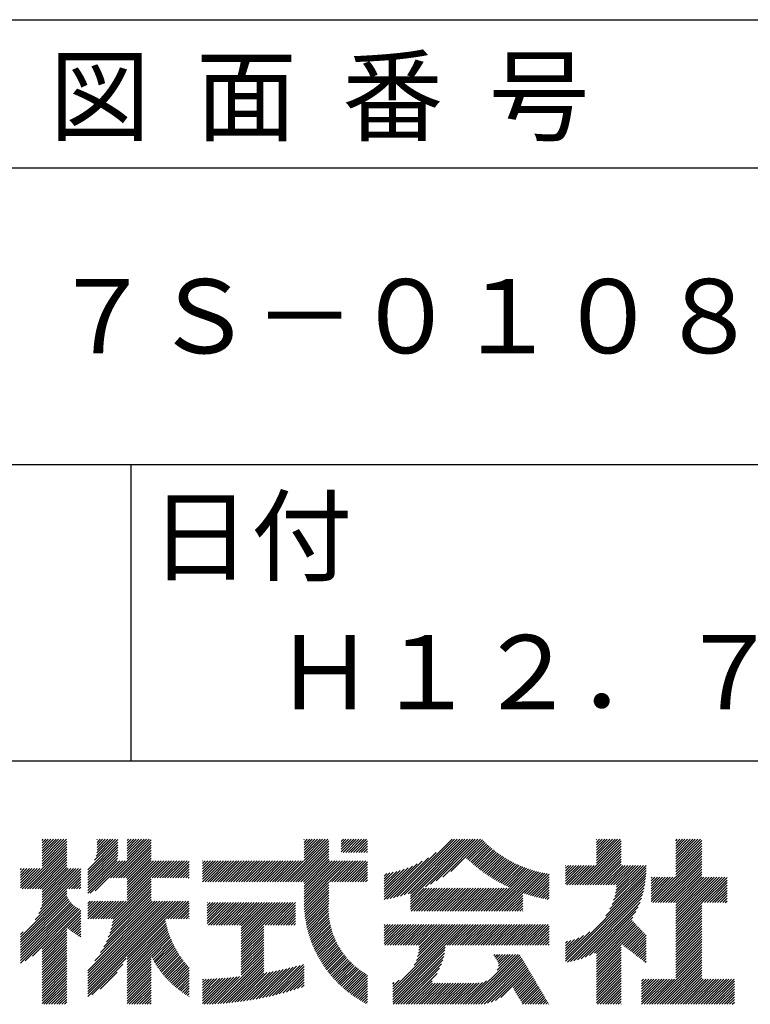
# Model space of a CAD drawing. Extents: x 0 to 210, y 0 to 297.
# Drawn here: x 166 to 191, y 34 to 68 of the extents above; entities that cross this region are included whole.
import ezdxf

# ---------------------------------------------------------------- set-up
doc = ezdxf.new("R2010")
doc.units = 0
doc.header["$LTSCALE"] = 0.4
doc.layers.add('TITLE', color=7, linetype='CONTINUOUS')
doc.styles.get("Standard").update_dxf_attribs({"font": 'romans.shx', "bigfont": 'bigfont.shx'})

msp = doc.modelspace()

# ---------------------------------------------------------------- linework, layer by layer
at = {"layer": 'TITLE'}
for p, q in [((20, 67.5), (199.75, 67.5)), ((20, 62.5), (199.75, 62.5)), ((20, 52.5), (199.75, 52.5)), ((169.875, 52.5), (169.875, 42.5)), ((109.875, 42.5), (199.75, 42.5)), ((166.88, 39.121), (167.615, 39.855)), ((166.88, 39.033), (167.702, 39.855)), ((166.88, 39.557), (167.178, 39.855)), ((166.88, 39.47), (167.266, 39.855)), ((166.88, 39.383), (167.353, 39.855)), ((166.88, 39.295), (167.44, 39.855)), ((166.88, 39.208), (167.528, 39.855)), ((166.88, 39.644), (167.091, 39.855)), ((166.88, 39.819), (166.917, 39.855)), ((166.88, 39.732), (167.004, 39.855)), ((168.654, 39.149), (169.361, 39.855)), ((168.708, 39.29), (169.273, 39.855)), ((168.73, 39.4), (169.186, 39.855)), ((168.735, 39.579), (169.011, 39.855)), ((168.735, 39.491), (169.099, 39.855)), ((168.735, 39.666), (168.924, 39.855)), ((168.735, 39.84), (168.75, 39.855)), ((168.735, 39.753), (168.837, 39.855)), ((169.194, 38.554), (170.495, 39.855)), ((169.753, 39.463), (170.146, 39.855)), ((169.753, 39.375), (170.233, 39.855)), ((169.753, 39.288), (170.321, 39.855)), ((169.753, 39.201), (170.408, 39.855)), ((169.753, 39.637), (169.972, 39.855)), ((169.753, 39.55), (170.059, 39.855)), ((169.753, 39.812), (169.797, 39.855)), ((169.753, 39.724), (169.884, 39.855)), ((175.086, 38.423), (176.518, 39.855)), ((175.716, 39.316), (176.256, 39.855)), ((175.716, 39.141), (176.431, 39.855)), ((175.716, 39.228), (176.343, 39.855)), ((175.716, 39.403), (176.169, 39.855)), ((175.716, 39.665), (175.907, 39.855)), ((175.716, 39.577), (175.994, 39.855)), ((175.716, 39.49), (176.082, 39.855)), ((175.716, 39.839), (175.732, 39.855)), ((175.716, 39.752), (175.82, 39.855)), ((176.97, 39.609), (177.216, 39.855)), ((176.97, 39.522), (177.303, 39.855)), ((176.97, 39.435), (177.391, 39.855)), ((176.97, 39.784), (177.042, 39.855)), ((176.97, 39.696), (177.129, 39.855)), ((177.037, 39.415), (177.478, 39.855)), ((177.125, 39.415), (177.565, 39.855)), ((177.212, 39.415), (177.653, 39.855)), ((177.299, 39.415), (177.74, 39.855)), ((177.387, 39.415), (177.827, 39.855)), ((178.734, 37.882), (180.708, 39.855)), ((178.85, 37.911), (180.795, 39.855)), ((178.97, 37.943), (180.882, 39.855)), ((179.094, 37.98), (180.969, 39.855)), ((179.223, 38.021), (181.057, 39.855)), ((179.308, 37.844), (181.319, 39.855)), ((179.308, 38.019), (181.144, 39.855)), ((179.308, 37.932), (181.231, 39.855)), ((179.809, 38.258), (181.406, 39.855)), ((179.983, 38.345), (181.493, 39.855)), ((180.175, 38.45), (181.58, 39.855)), ((180.396, 38.584), (181.668, 39.855)), ((185.58, 39.054), (186.381, 39.855)), ((185.58, 39.141), (186.294, 39.855)), ((185.58, 39.665), (185.77, 39.855)), ((185.58, 39.578), (185.857, 39.855)), ((185.58, 39.491), (185.945, 39.855)), ((185.58, 39.403), (186.032, 39.855)), ((185.58, 39.316), (186.119, 39.855)), ((185.58, 39.229), (186.207, 39.855)), ((185.58, 39.84), (185.596, 39.855)), ((185.58, 39.752), (185.683, 39.855)), ((188.251, 39.543), (188.563, 39.855)), ((188.251, 39.019), (189.087, 39.855)), ((188.251, 39.106), (189, 39.855)), ((188.251, 39.456), (188.651, 39.855)), ((188.251, 39.368), (188.738, 39.855)), ((188.251, 39.281), (188.825, 39.855)), ((188.251, 39.194), (188.912, 39.855)), ((188.251, 39.63), (188.476, 39.855)), ((188.251, 39.805), (188.301, 39.855)), ((188.251, 39.717), (188.389, 39.855)), ((166.21, 38.189), (167.716, 39.695)), ((166.297, 38.189), (167.716, 39.607)), ((166.385, 38.189), (167.716, 39.52)), ((166.88, 38.946), (167.716, 39.782)), ((168.421, 38.829), (169.44, 39.847)), ((168.421, 38.741), (169.44, 39.76)), ((168.421, 38.654), (169.44, 39.673)), ((168.421, 38.567), (169.44, 39.586)), ((169.281, 38.554), (170.563, 39.836)), ((169.368, 38.554), (170.563, 39.749)), ((169.456, 38.554), (170.563, 39.661)), ((169.543, 38.554), (170.563, 39.574)), ((175.173, 38.423), (176.552, 39.802)), ((175.261, 38.423), (176.552, 39.715)), ((175.348, 38.423), (176.552, 39.628)), ((175.435, 38.423), (176.552, 39.54)), ((177.474, 39.415), (177.858, 39.799)), ((177.561, 39.415), (177.858, 39.712)), ((177.648, 39.415), (177.858, 39.624)), ((177.736, 39.415), (177.858, 39.537)), ((180.673, 38.773), (181.732, 39.833)), ((181.2, 39.213), (181.776, 39.789)), ((181.245, 39.171), (181.821, 39.746)), ((181.291, 39.129), (181.866, 39.704)), ((181.337, 39.088), (181.911, 39.662)), ((181.383, 39.047), (181.958, 39.622)), ((181.43, 39.007), (182.005, 39.581)), ((181.478, 38.967), (182.053, 39.542)), ((184.931, 38.318), (186.415, 39.802)), ((185.018, 38.318), (186.415, 39.715)), ((185.105, 38.318), (186.415, 39.627)), ((185.193, 38.318), (186.415, 39.54)), ((188.251, 38.932), (189.129, 39.81)), ((188.251, 38.845), (189.129, 39.723)), ((188.251, 38.757), (189.129, 39.636)), ((188.251, 38.67), (189.129, 39.548)), ((166.472, 38.189), (167.716, 39.433)), ((166.559, 38.189), (167.716, 39.345)), ((166.647, 38.189), (167.716, 39.258)), ((168.421, 38.48), (169.44, 39.498)), ((168.421, 38.392), (169.44, 39.411)), ((168.421, 38.305), (169.436, 39.32)), ((168.421, 38.218), (169.426, 39.222)), ((169.63, 38.554), (170.563, 39.487)), ((169.718, 38.554), (170.563, 39.399)), ((169.753, 38.502), (170.563, 39.312)), ((169.753, 38.415), (170.563, 39.225)), ((175.523, 38.423), (176.552, 39.453)), ((175.61, 38.423), (176.552, 39.366)), ((175.697, 38.423), (176.552, 39.279)), ((175.716, 38.355), (176.552, 39.191)), ((177.823, 39.415), (177.858, 39.45)), ((178.513, 37.835), (179.909, 39.231)), ((178.622, 37.857), (180.171, 39.406)), ((181.526, 38.928), (182.101, 39.503)), ((181.574, 38.889), (182.15, 39.465)), ((181.624, 38.851), (182.2, 39.427)), ((181.673, 38.813), (182.25, 39.391)), ((181.723, 38.776), (182.302, 39.355)), ((181.774, 38.739), (182.354, 39.319)), ((181.825, 38.703), (182.406, 39.285)), ((181.877, 38.668), (182.46, 39.251)), ((181.929, 38.633), (182.514, 39.217)), ((185.28, 38.318), (186.415, 39.453)), ((185.367, 38.318), (186.415, 39.366)), ((185.455, 38.318), (186.415, 39.278)), ((185.542, 38.318), (186.415, 39.191)), ((187.48, 37.725), (189.129, 39.374)), ((187.567, 37.725), (189.129, 39.287)), ((187.655, 37.725), (189.129, 39.199)), ((188.251, 38.583), (189.129, 39.461)), ((166.149, 38.826), (166.19, 38.867)), ((166.149, 38.738), (166.277, 38.867)), ((166.149, 38.477), (166.539, 38.867)), ((166.149, 38.564), (166.452, 38.867)), ((166.149, 38.651), (166.365, 38.867)), ((166.149, 38.389), (166.627, 38.867)), ((166.149, 38.302), (166.714, 38.867)), ((166.149, 38.215), (166.801, 38.867)), ((166.734, 38.189), (167.716, 39.171)), ((166.821, 38.189), (167.716, 39.084)), ((166.832, 37.501), (168.186, 38.855)), ((166.871, 37.628), (168.11, 38.867)), ((166.88, 38.161), (167.716, 38.996)), ((166.88, 38.073), (167.716, 38.909)), ((166.88, 37.811), (167.936, 38.867)), ((166.88, 37.724), (168.023, 38.867)), ((166.88, 37.986), (167.761, 38.867)), ((166.88, 37.899), (167.848, 38.867)), ((168.421, 38.043), (169.506, 39.128)), ((168.421, 38.13), (169.419, 39.128)), ((168.501, 38.036), (169.593, 39.128)), ((168.668, 38.116), (169.68, 39.128)), ((169.753, 38.328), (170.563, 39.138)), ((169.753, 37.979), (170.902, 39.128)), ((169.753, 37.891), (170.99, 39.128)), ((169.753, 37.804), (171.077, 39.128)), ((169.753, 38.066), (170.815, 39.128)), ((169.753, 38.241), (170.641, 39.128)), ((169.753, 38.153), (170.728, 39.128)), ((170.59, 38.554), (171.164, 39.128)), ((170.678, 38.554), (171.252, 39.128)), ((170.765, 38.554), (171.339, 39.128)), ((170.852, 38.554), (171.426, 39.128)), ((170.94, 38.554), (171.513, 39.128)), ((171.027, 38.554), (171.601, 39.128)), ((171.114, 38.554), (171.688, 39.128)), ((171.201, 38.554), (171.775, 39.128)), ((171.289, 38.554), (171.843, 39.108)), ((171.376, 38.554), (171.843, 39.021)), ((171.463, 38.554), (171.843, 38.934)), ((172.295, 38.949), (172.474, 39.128)), ((172.295, 38.862), (172.561, 39.128)), ((172.295, 38.774), (172.648, 39.128)), ((172.295, 38.6), (172.823, 39.128)), ((172.295, 38.513), (172.91, 39.128)), ((172.295, 38.687), (172.735, 39.128)), ((172.295, 39.124), (172.299, 39.128)), ((172.295, 39.036), (172.386, 39.128)), ((172.295, 38.425), (172.997, 39.128)), ((172.38, 38.423), (173.085, 39.128)), ((172.468, 38.423), (173.172, 39.128)), ((172.555, 38.423), (173.259, 39.128)), ((172.642, 38.423), (173.346, 39.128)), ((172.729, 38.423), (173.434, 39.128)), ((172.817, 38.423), (173.521, 39.128)), ((172.904, 38.423), (173.608, 39.128)), ((172.991, 38.423), (173.696, 39.128)), ((173.079, 38.423), (173.783, 39.128)), ((173.166, 38.423), (173.87, 39.128)), ((173.253, 38.423), (173.957, 39.128)), ((173.34, 38.423), (174.045, 39.128)), ((173.428, 38.423), (174.132, 39.128)), ((173.515, 38.423), (174.219, 39.128)), ((173.602, 38.423), (174.307, 39.128)), ((173.69, 38.423), (174.394, 39.128)), ((173.777, 38.423), (174.481, 39.128)), ((173.864, 38.423), (174.568, 39.128)), ((173.951, 38.423), (174.656, 39.128)), ((174.039, 38.423), (174.743, 39.128)), ((174.126, 38.423), (174.83, 39.128)), ((174.213, 38.423), (174.918, 39.128)), ((174.301, 38.423), (175.005, 39.128)), ((174.388, 38.423), (175.092, 39.128)), ((174.475, 38.423), (175.179, 39.128)), ((174.562, 38.423), (175.267, 39.128)), ((174.65, 38.423), (175.354, 39.128)), ((174.737, 38.423), (175.441, 39.128)), ((174.824, 38.423), (175.529, 39.128)), ((174.912, 38.423), (175.616, 39.128)), ((174.999, 38.423), (175.703, 39.128)), ((175.716, 37.832), (177.012, 39.128)), ((175.716, 37.744), (177.1, 39.128)), ((175.716, 38.006), (176.838, 39.128)), ((175.716, 37.919), (176.925, 39.128)), ((175.716, 38.094), (176.751, 39.128)), ((175.716, 38.268), (176.576, 39.128)), ((175.716, 38.181), (176.663, 39.128)), ((175.717, 37.658), (177.187, 39.128)), ((176.57, 38.423), (177.274, 39.128)), ((176.657, 38.423), (177.362, 39.128)), ((176.745, 38.423), (177.449, 39.128)), ((176.832, 38.423), (177.536, 39.128)), ((176.919, 38.423), (177.623, 39.128)), ((177.006, 38.423), (177.711, 39.128)), ((177.094, 38.423), (177.798, 39.128)), ((177.181, 38.423), (177.858, 39.101)), ((177.268, 38.423), (177.858, 39.013)), ((177.356, 38.423), (177.858, 38.926)), ((178.42, 37.83), (179.704, 39.114)), ((178.42, 37.917), (179.529, 39.026)), ((178.42, 38.004), (179.371, 38.955)), ((178.42, 38.092), (179.226, 38.897)), ((181.982, 38.598), (182.568, 39.185)), ((182.035, 38.564), (182.624, 39.153)), ((182.089, 38.531), (182.68, 39.122)), ((182.143, 38.498), (182.737, 39.092)), ((182.198, 38.465), (182.795, 39.063)), ((182.254, 38.434), (182.854, 39.034)), ((182.31, 38.402), (182.913, 39.006)), ((182.366, 38.372), (182.974, 38.979)), ((182.423, 38.342), (183.035, 38.953)), ((182.481, 38.312), (183.097, 38.927)), ((182.54, 38.283), (183.159, 38.903)), ((182.599, 38.255), (183.223, 38.879)), ((182.658, 38.227), (183.288, 38.857)), ((184.536, 38.97), (184.544, 38.978)), ((184.536, 38.883), (184.631, 38.978)), ((184.536, 38.796), (184.718, 38.978)), ((184.536, 38.708), (184.806, 38.978)), ((184.536, 38.621), (184.893, 38.978)), ((184.536, 38.534), (184.98, 38.978)), ((184.536, 38.446), (185.067, 38.978)), ((184.536, 38.359), (185.155, 38.978)), ((184.582, 38.318), (185.242, 38.978)), ((184.669, 38.318), (185.329, 38.978)), ((184.756, 38.318), (185.417, 38.978)), ((184.844, 38.318), (185.504, 38.978)), ((185.629, 38.318), (186.415, 39.104)), ((185.716, 38.318), (186.415, 39.016)), ((185.804, 38.318), (186.464, 38.978)), ((185.891, 38.318), (186.551, 38.978)), ((185.978, 38.318), (186.639, 38.978)), ((186.066, 38.318), (186.726, 38.978)), ((186.153, 38.318), (186.813, 38.978)), ((186.157, 37.798), (187.253, 38.894)), ((186.194, 37.922), (187.25, 38.978)), ((186.221, 38.036), (187.162, 38.978)), ((186.24, 38.318), (186.9, 38.978)), ((186.24, 38.143), (187.075, 38.978)), ((186.252, 38.243), (186.988, 38.978)), ((187.742, 37.725), (189.129, 39.112)), ((187.829, 37.725), (189.129, 39.025)), ((187.916, 37.725), (189.129, 38.937)), ((166.648, 37.143), (168.186, 38.681)), ((166.769, 37.351), (168.186, 38.768)), ((167.781, 38.189), (168.186, 38.594)), ((169.208, 37.171), (170.563, 38.527)), ((171.551, 38.554), (171.843, 38.846)), ((171.638, 38.554), (171.843, 38.759)), ((171.725, 38.554), (171.843, 38.672)), ((171.812, 38.554), (171.843, 38.584)), ((177.443, 38.423), (177.858, 38.839)), ((177.53, 38.423), (177.858, 38.752)), ((177.617, 38.423), (177.858, 38.664)), ((177.705, 38.423), (177.858, 38.577)), ((178.42, 38.179), (179.091, 38.849)), ((178.42, 38.266), (178.963, 38.809)), ((178.42, 38.353), (178.841, 38.774)), ((178.42, 38.441), (178.725, 38.746)), ((178.42, 38.528), (178.613, 38.721)), ((178.42, 38.615), (178.506, 38.701)), ((181.95, 37.431), (183.353, 38.835)), ((182.037, 37.431), (183.42, 38.814)), ((182.124, 37.431), (183.487, 38.794)), ((182.212, 37.431), (183.555, 38.775)), ((182.299, 37.431), (183.625, 38.758)), ((182.386, 37.431), (183.696, 38.741)), ((183.093, 38.051), (183.767, 38.725)), ((183.157, 38.028), (183.84, 38.711)), ((183.223, 38.006), (183.914, 38.698)), ((183.289, 37.985), (183.98, 38.676)), ((183.356, 37.965), (183.98, 38.589)), ((184.536, 35.828), (187.237, 38.529)), ((185.898, 37.278), (187.245, 38.624)), ((186.029, 37.496), (187.25, 38.717)), ((186.105, 37.659), (187.253, 38.807)), ((187.423, 38.54), (187.459, 38.577)), ((187.423, 37.929), (188.07, 38.577)), ((187.423, 37.842), (188.158, 38.577)), ((187.423, 37.755), (188.245, 38.577)), ((187.423, 38.016), (187.983, 38.577)), ((187.423, 38.278), (187.721, 38.577)), ((187.423, 38.191), (187.809, 38.577)), ((187.423, 38.104), (187.896, 38.577)), ((187.423, 38.453), (187.547, 38.577)), ((187.423, 38.366), (187.634, 38.577)), ((188.004, 37.725), (189.129, 38.85)), ((188.091, 37.725), (189.129, 38.763)), ((188.178, 37.725), (189.129, 38.676)), ((188.251, 37.71), (189.129, 38.588)), ((188.251, 36.924), (189.903, 38.577)), ((188.251, 37.012), (189.816, 38.577)), ((188.251, 37.273), (189.554, 38.577)), ((188.251, 37.186), (189.642, 38.577)), ((188.251, 37.099), (189.729, 38.577)), ((188.251, 37.623), (189.205, 38.577)), ((188.251, 37.535), (189.292, 38.577)), ((188.251, 37.448), (189.38, 38.577)), ((188.251, 37.361), (189.467, 38.577)), ((189.138, 37.725), (189.983, 38.569)), ((167.869, 38.189), (168.186, 38.506)), ((167.956, 38.189), (168.186, 38.419)), ((168.043, 38.189), (168.186, 38.332)), ((168.13, 38.189), (168.186, 38.244)), ((169.234, 36.935), (170.563, 38.265)), ((169.26, 37.049), (170.563, 38.352)), ((169.281, 37.157), (170.563, 38.439)), ((175.721, 37.574), (176.552, 38.406)), ((175.725, 37.492), (176.552, 38.318)), ((175.732, 37.411), (176.552, 38.231)), ((177.792, 38.423), (177.858, 38.49)), ((179.308, 37.757), (179.764, 38.213)), ((179.308, 37.67), (179.851, 38.213)), ((179.308, 37.582), (179.939, 38.213)), ((179.308, 37.495), (180.026, 38.213)), ((179.331, 37.431), (180.113, 38.213)), ((179.418, 37.431), (180.2, 38.213)), ((179.506, 37.431), (180.288, 38.213)), ((179.593, 37.431), (180.375, 38.213)), ((179.68, 37.431), (180.462, 38.213)), ((179.768, 37.431), (180.55, 38.213)), ((179.855, 37.431), (180.637, 38.213)), ((179.942, 37.431), (180.724, 38.213)), ((180.029, 37.431), (180.811, 38.213)), ((180.117, 37.431), (180.899, 38.213)), ((180.204, 37.431), (180.986, 38.213)), ((180.291, 37.431), (181.073, 38.213)), ((180.379, 37.431), (181.161, 38.213)), ((180.466, 37.431), (181.248, 38.213)), ((180.553, 37.431), (181.335, 38.213)), ((180.64, 37.431), (181.422, 38.213)), ((180.728, 37.431), (181.51, 38.213)), ((180.815, 37.431), (181.597, 38.213)), ((180.902, 37.431), (181.684, 38.213)), ((180.99, 37.431), (181.772, 38.213)), ((181.077, 37.431), (181.859, 38.213)), ((181.164, 37.431), (181.946, 38.213)), ((181.251, 37.431), (182.033, 38.213)), ((181.339, 37.431), (182.121, 38.213)), ((181.426, 37.431), (182.208, 38.213)), ((181.513, 37.431), (182.295, 38.213)), ((181.601, 37.431), (182.383, 38.213)), ((181.688, 37.431), (182.47, 38.213)), ((181.775, 37.431), (182.557, 38.213)), ((181.862, 37.431), (182.644, 38.213)), ((183.423, 37.945), (183.98, 38.501)), ((183.492, 37.926), (183.98, 38.414)), ((183.561, 37.908), (183.98, 38.327)), ((183.631, 37.89), (183.98, 38.24)), ((184.536, 35.741), (187.225, 38.43)), ((184.599, 35.717), (187.21, 38.327)), ((184.707, 35.737), (187.19, 38.22)), ((189.226, 37.725), (189.983, 38.482)), ((189.313, 37.725), (189.983, 38.394)), ((189.4, 37.725), (189.983, 38.307)), ((189.488, 37.725), (189.983, 38.22)), ((166.149, 36.556), (167.716, 38.123)), ((166.149, 36.469), (167.716, 38.036)), ((166.149, 36.382), (167.717, 37.95)), ((166.149, 36.294), (167.744, 37.889)), ((169.05, 36.403), (170.563, 37.916)), ((169.112, 36.552), (170.563, 38.003)), ((169.162, 36.689), (170.563, 38.09)), ((169.201, 36.816), (170.563, 38.177)), ((175.74, 37.332), (176.552, 38.144)), ((175.749, 37.254), (176.552, 38.057)), ((175.76, 37.177), (176.552, 37.969)), ((175.772, 37.102), (176.552, 37.882)), ((182.473, 37.431), (183.092, 38.05)), ((182.561, 37.431), (183.092, 37.963)), ((182.648, 37.431), (183.092, 37.876)), ((183.701, 37.874), (183.98, 38.152)), ((183.773, 37.858), (183.98, 38.065)), ((183.845, 37.843), (183.98, 37.978)), ((183.919, 37.829), (183.98, 37.89)), ((184.819, 35.761), (187.165, 38.108)), ((184.937, 35.792), (187.134, 37.99)), ((185.062, 35.83), (187.096, 37.865)), ((189.575, 37.725), (189.983, 38.132)), ((189.662, 37.725), (189.983, 38.045)), ((189.749, 37.725), (189.983, 37.958)), ((189.837, 37.725), (189.983, 37.871)), ((166.149, 36.207), (167.774, 37.832)), ((166.149, 36.12), (167.808, 37.779)), ((166.149, 36.033), (167.846, 37.73)), ((166.149, 35.945), (167.887, 37.684)), ((166.149, 35.858), (167.932, 37.641)), ((166.149, 35.771), (167.98, 37.602)), ((166.149, 35.683), (168.032, 37.567)), ((166.311, 35.758), (168.088, 37.535)), ((168.421, 35.425), (170.768, 37.771)), ((168.421, 34.988), (171.204, 37.771)), ((168.421, 34.814), (171.379, 37.771)), ((168.421, 34.726), (171.466, 37.771)), ((168.421, 34.639), (171.554, 37.771)), ((168.421, 34.901), (171.292, 37.771)), ((168.421, 35.163), (171.03, 37.771)), ((168.421, 35.075), (171.117, 37.771)), ((168.421, 35.337), (170.855, 37.771)), ((168.421, 35.25), (170.943, 37.771)), ((168.421, 37.432), (168.76, 37.771)), ((168.421, 37.345), (168.848, 37.771)), ((168.421, 37.258), (168.935, 37.771)), ((168.421, 37.519), (168.673, 37.771)), ((168.421, 37.694), (168.499, 37.771)), ((168.421, 37.607), (168.586, 37.771)), ((168.422, 37.171), (169.022, 37.771)), ((168.51, 37.171), (169.11, 37.771)), ((168.597, 37.171), (169.197, 37.771)), ((168.666, 35.757), (170.681, 37.771)), ((168.684, 37.171), (169.284, 37.771)), ((168.771, 37.171), (169.371, 37.771)), ((168.857, 36.034), (170.593, 37.771)), ((168.859, 37.171), (169.459, 37.771)), ((168.946, 37.171), (169.546, 37.771)), ((168.969, 36.234), (170.563, 37.828)), ((169.033, 37.171), (169.633, 37.771)), ((169.121, 37.171), (169.721, 37.771)), ((171.041, 37.171), (171.641, 37.771)), ((171.128, 37.171), (171.728, 37.771)), ((171.215, 37.171), (171.815, 37.771)), ((171.303, 37.171), (171.843, 37.712)), ((171.39, 37.171), (171.843, 37.624)), ((171.477, 37.171), (171.843, 37.537)), ((172.451, 37.011), (173.16, 37.719)), ((172.451, 37.535), (172.636, 37.719)), ((172.451, 37.447), (172.723, 37.719)), ((172.451, 37.36), (172.811, 37.719)), ((172.451, 37.273), (172.898, 37.719)), ((172.451, 37.185), (172.985, 37.719)), ((172.451, 37.098), (173.073, 37.719)), ((172.451, 37.709), (172.462, 37.719)), ((172.451, 37.622), (172.549, 37.719)), ((172.491, 36.963), (173.247, 37.719)), ((172.578, 36.963), (173.334, 37.719)), ((172.665, 36.963), (173.422, 37.719)), ((172.752, 36.963), (173.509, 37.719)), ((172.84, 36.963), (173.596, 37.719)), ((172.927, 36.963), (173.684, 37.719)), ((173.014, 36.963), (173.771, 37.719)), ((173.102, 36.963), (173.858, 37.719)), ((173.189, 36.963), (173.945, 37.719)), ((173.276, 36.963), (174.033, 37.719)), ((173.363, 36.963), (174.12, 37.719)), ((173.451, 36.963), (174.207, 37.719)), ((173.538, 36.963), (174.294, 37.719)), ((173.601, 36.938), (174.382, 37.719)), ((173.601, 36.851), (174.469, 37.719)), ((173.601, 36.764), (174.556, 37.719)), ((173.601, 36.676), (174.644, 37.719)), ((173.601, 36.589), (174.731, 37.719)), ((173.601, 36.502), (174.818, 37.719)), ((173.601, 36.414), (174.905, 37.719)), ((173.601, 36.24), (175.08, 37.719)), ((173.601, 36.327), (174.993, 37.719)), ((174.411, 36.963), (175.167, 37.719)), ((174.498, 36.963), (175.255, 37.719)), ((174.585, 36.963), (175.342, 37.719)), ((174.673, 36.963), (175.429, 37.719)), ((174.76, 36.963), (175.429, 37.632)), ((174.847, 36.963), (175.429, 37.544)), ((175.786, 37.028), (176.552, 37.795)), ((175.8, 36.956), (176.551, 37.707)), ((175.816, 36.884), (176.546, 37.614)), ((182.735, 37.431), (183.092, 37.789)), ((182.823, 37.431), (183.092, 37.701)), ((182.91, 37.431), (183.092, 37.614)), ((182.997, 37.431), (183.092, 37.527)), ((185.197, 35.878), (187.049, 37.73)), ((185.343, 35.937), (186.989, 37.583)), ((188.251, 36.837), (189.129, 37.715)), ((188.251, 36.75), (189.129, 37.628)), ((188.251, 36.662), (189.129, 37.541)), ((189.924, 37.725), (189.983, 37.783)), ((166.554, 35.914), (168.148, 37.508)), ((166.88, 36.153), (168.186, 37.459)), ((166.88, 36.066), (168.186, 37.372)), ((167.752, 36.85), (168.186, 37.284)), ((167.801, 36.812), (168.186, 37.197)), ((171.565, 37.171), (171.843, 37.45)), ((171.652, 37.171), (171.843, 37.362)), ((171.739, 37.171), (171.843, 37.275)), ((174.935, 36.963), (175.429, 37.457)), ((175.022, 36.963), (175.429, 37.37)), ((175.109, 36.963), (175.429, 37.283)), ((175.196, 36.963), (175.429, 37.195)), ((175.833, 36.814), (176.545, 37.526)), ((175.851, 36.745), (176.546, 37.44)), ((175.87, 36.677), (176.551, 37.357)), ((175.891, 36.609), (176.557, 37.276)), ((175.912, 36.543), (176.566, 37.198)), ((183.084, 37.431), (183.092, 37.439)), ((185.508, 36.014), (186.912, 37.419)), ((185.58, 35.999), (186.806, 37.225)), ((188.251, 36.575), (189.129, 37.454)), ((188.251, 36.488), (189.129, 37.366)), ((188.251, 36.401), (189.129, 37.279)), ((167.85, 36.774), (168.186, 37.11)), ((167.901, 36.737), (168.186, 37.023)), ((167.953, 36.702), (168.186, 36.935)), ((169.753, 35.884), (171.034, 37.165)), ((169.753, 35.797), (171.048, 37.091)), ((169.753, 35.709), (171.063, 37.019)), ((169.753, 35.622), (171.08, 36.948)), ((169.753, 35.535), (171.097, 36.879)), ((171.826, 37.171), (171.843, 37.188)), ((173.601, 36.153), (174.358, 36.91)), ((175.284, 36.963), (175.429, 37.108)), ((175.371, 36.963), (175.429, 37.021)), ((175.934, 36.478), (176.577, 37.121)), ((175.957, 36.414), (176.59, 37.047)), ((175.981, 36.351), (176.605, 36.974)), ((176.006, 36.288), (176.621, 36.904)), ((178.42, 36.433), (178.975, 36.988)), ((178.42, 36.695), (178.713, 36.988)), ((178.42, 36.608), (178.801, 36.988)), ((178.42, 36.52), (178.888, 36.988)), ((178.42, 36.957), (178.452, 36.988)), ((178.42, 36.87), (178.539, 36.988)), ((178.42, 36.782), (178.626, 36.988)), ((178.42, 36.346), (179.063, 36.988)), ((178.446, 36.284), (179.15, 36.988)), ((178.533, 36.284), (179.237, 36.988)), ((178.621, 36.284), (179.324, 36.988)), ((178.707, 34.8), (180.896, 36.988)), ((178.707, 34.713), (180.983, 36.988)), ((178.707, 34.625), (181.07, 36.988)), ((178.707, 34.538), (181.157, 36.988)), ((178.708, 36.284), (179.412, 36.988)), ((178.795, 36.284), (179.499, 36.988)), ((178.882, 36.284), (179.586, 36.988)), ((178.97, 36.284), (179.674, 36.988)), ((179.057, 36.284), (179.761, 36.988)), ((179.144, 36.284), (179.848, 36.988)), ((179.232, 36.284), (179.935, 36.988)), ((179.319, 36.284), (180.023, 36.988)), ((179.406, 36.284), (180.11, 36.988)), ((179.426, 35.606), (180.808, 36.988)), ((179.493, 36.284), (180.197, 36.988)), ((179.505, 35.772), (180.721, 36.988)), ((179.548, 35.902), (180.634, 36.988)), ((179.574, 36.015), (180.546, 36.988)), ((179.581, 36.284), (180.285, 36.988)), ((179.588, 36.117), (180.459, 36.988)), ((179.594, 36.211), (180.372, 36.988)), ((180.541, 36.284), (181.245, 36.988)), ((180.628, 36.284), (181.332, 36.988)), ((180.715, 36.284), (181.419, 36.988)), ((180.803, 36.284), (181.507, 36.988)), ((180.89, 36.284), (181.594, 36.988)), ((180.977, 36.284), (181.681, 36.988)), ((181.065, 36.284), (181.768, 36.988)), ((181.152, 36.284), (181.856, 36.988)), ((181.239, 36.284), (181.943, 36.988)), ((181.326, 36.284), (182.03, 36.988)), ((181.414, 36.284), (182.118, 36.988)), ((181.501, 36.284), (182.205, 36.988)), ((181.588, 36.284), (182.292, 36.988)), ((181.676, 36.284), (182.379, 36.988)), ((181.763, 36.284), (182.467, 36.988)), ((181.85, 36.284), (182.554, 36.988)), ((181.937, 36.284), (182.641, 36.988)), ((182.025, 36.284), (182.729, 36.988)), ((182.112, 36.284), (182.816, 36.988)), ((182.199, 36.284), (182.903, 36.988)), ((182.287, 36.284), (182.99, 36.988)), ((182.374, 36.284), (183.078, 36.988)), ((182.461, 36.284), (183.165, 36.988)), ((182.548, 36.284), (183.252, 36.988)), ((182.636, 36.284), (183.34, 36.988)), ((182.723, 36.284), (183.427, 36.988)), ((182.81, 36.284), (183.514, 36.988)), ((182.898, 36.284), (183.601, 36.988)), ((182.985, 36.284), (183.689, 36.988)), ((183.072, 36.284), (183.776, 36.988)), ((183.159, 36.284), (183.863, 36.988)), ((183.247, 36.284), (183.951, 36.988)), ((183.334, 36.284), (183.98, 36.93)), ((185.58, 35.912), (186.784, 37.116)), ((185.58, 35.825), (186.827, 37.071)), ((185.58, 35.737), (186.869, 37.027)), ((185.58, 35.65), (186.912, 36.982)), ((185.58, 35.563), (186.954, 36.937)), ((186.426, 36.322), (186.997, 36.892)), ((188.251, 36.313), (189.129, 37.192)), ((188.251, 36.226), (189.129, 37.104)), ((188.251, 36.139), (189.129, 37.017)), ((188.251, 36.051), (189.129, 36.93)), ((166.149, 36.644), (166.245, 36.74)), ((166.88, 35.978), (167.716, 36.814)), ((166.88, 35.891), (167.716, 36.727)), ((166.88, 35.804), (167.716, 36.64)), ((166.88, 35.717), (167.716, 36.552)), ((168.005, 36.667), (168.186, 36.848)), ((168.059, 36.633), (168.186, 36.761)), ((168.113, 36.6), (168.186, 36.673)), ((168.169, 36.569), (168.186, 36.586)), ((169.753, 35.447), (171.116, 36.811)), ((169.753, 35.36), (171.137, 36.744)), ((169.753, 35.273), (171.158, 36.678)), ((169.753, 35.186), (171.181, 36.613)), ((170.567, 35.912), (171.205, 36.55)), ((173.601, 36.065), (174.358, 36.823)), ((173.601, 35.978), (174.358, 36.735)), ((173.601, 35.891), (174.358, 36.648)), ((173.601, 35.803), (174.358, 36.561)), ((176.032, 36.227), (176.64, 36.835)), ((176.058, 36.166), (176.659, 36.767)), ((176.086, 36.107), (176.681, 36.701)), ((176.114, 36.048), (176.704, 36.637)), ((176.144, 35.989), (176.728, 36.574)), ((183.421, 36.284), (183.98, 36.843)), ((183.509, 36.284), (183.98, 36.756)), ((183.596, 36.284), (183.98, 36.668)), ((183.683, 36.284), (183.98, 36.581)), ((184.536, 35.915), (185.361, 36.74)), ((184.536, 36.002), (185.143, 36.609)), ((184.536, 36.09), (184.979, 36.533)), ((186.476, 36.284), (187.039, 36.847)), ((186.525, 36.246), (187.082, 36.803)), ((186.574, 36.208), (187.124, 36.758)), ((186.623, 36.17), (187.167, 36.713)), ((186.673, 36.132), (187.209, 36.668)), ((186.722, 36.094), (187.25, 36.622)), ((186.771, 36.056), (187.25, 36.535)), ((188.251, 35.964), (189.129, 36.843)), ((188.251, 35.877), (189.129, 36.755)), ((188.251, 35.79), (189.129, 36.668)), ((188.251, 35.702), (189.129, 36.581)), ((166.88, 35.629), (167.716, 36.465)), ((166.88, 35.542), (167.716, 36.378)), ((166.88, 35.455), (167.716, 36.291)), ((166.88, 35.367), (167.716, 36.203)), ((170.596, 35.853), (171.23, 36.487)), ((170.626, 35.796), (171.256, 36.426)), ((170.657, 35.74), (171.283, 36.366)), ((170.689, 35.685), (171.311, 36.307)), ((170.722, 35.63), (171.34, 36.248)), ((173.601, 35.716), (174.358, 36.474)), ((173.601, 35.629), (174.358, 36.386)), ((173.601, 35.542), (174.358, 36.299)), ((173.601, 35.454), (174.358, 36.212)), ((176.173, 35.932), (176.753, 36.512)), ((176.204, 35.876), (176.78, 36.452)), ((176.236, 35.82), (176.808, 36.392)), ((176.268, 35.765), (176.838, 36.334)), ((176.301, 35.711), (176.868, 36.278)), ((176.335, 35.657), (176.9, 36.222)), ((178.707, 34.451), (180.479, 36.223)), ((183.77, 36.284), (183.98, 36.494)), ((183.858, 36.284), (183.98, 36.407)), ((183.945, 36.284), (183.98, 36.319)), ((184.536, 36.177), (184.84, 36.481)), ((184.536, 36.264), (184.716, 36.444)), ((184.536, 36.352), (184.602, 36.418)), ((185.58, 35.475), (186.415, 36.311)), ((185.58, 35.388), (186.415, 36.223)), ((186.82, 36.017), (187.25, 36.448)), ((186.869, 35.979), (187.25, 36.36)), ((186.919, 35.941), (187.25, 36.273)), ((188.251, 35.615), (189.129, 36.493)), ((188.251, 35.528), (189.129, 36.406)), ((188.251, 35.44), (189.129, 36.319)), ((188.251, 35.353), (189.129, 36.232)), ((166.88, 35.28), (167.716, 36.116)), ((166.88, 35.193), (167.716, 36.029)), ((166.88, 35.106), (167.716, 35.941)), ((169.753, 35.098), (170.563, 35.908)), ((170.756, 35.577), (171.37, 36.191)), ((170.79, 35.524), (171.401, 36.135)), ((170.826, 35.473), (171.433, 36.079)), ((170.863, 35.422), (171.466, 36.025)), ((170.9, 35.372), (171.499, 35.971)), ((170.938, 35.323), (171.534, 35.919)), ((170.978, 35.275), (171.57, 35.867)), ((172.713, 34.305), (174.358, 35.95)), ((173.601, 35.367), (174.358, 36.124)), ((173.601, 35.28), (174.358, 36.037)), ((176.37, 35.605), (176.933, 36.168)), ((176.405, 35.553), (176.967, 36.115)), ((176.441, 35.501), (177.002, 36.062)), ((176.478, 35.451), (177.038, 36.011)), ((176.515, 35.401), (177.076, 35.961)), ((176.554, 35.352), (177.114, 35.913)), ((178.707, 34.364), (180.467, 36.124)), ((178.722, 34.291), (180.45, 36.019)), ((178.809, 34.291), (180.426, 35.908)), ((181.166, 34.291), (182.847, 35.972)), ((181.253, 34.291), (182.934, 35.972)), ((181.34, 34.291), (183, 35.951)), ((181.427, 34.291), (183.033, 35.896)), ((182.118, 35.942), (182.148, 35.972)), ((182.151, 35.887), (182.236, 35.972)), ((182.183, 35.832), (182.323, 35.972)), ((182.215, 35.777), (182.41, 35.972)), ((182.225, 35.437), (182.759, 35.972)), ((182.248, 35.722), (182.497, 35.972)), ((182.276, 35.575), (182.672, 35.972)), ((182.28, 35.667), (182.585, 35.972)), ((185.58, 35.301), (186.415, 36.136)), ((185.58, 35.214), (186.415, 36.049)), ((185.58, 35.126), (186.415, 35.962)), ((185.58, 35.039), (186.415, 35.874)), ((186.968, 35.903), (187.25, 36.186)), ((187.017, 35.865), (187.25, 36.099)), ((187.066, 35.827), (187.25, 36.011)), ((187.116, 35.789), (187.25, 35.924)), ((187.45, 34.291), (189.129, 35.97)), ((187.537, 34.291), (189.129, 35.883)), ((188.251, 35.266), (189.129, 36.144)), ((188.251, 35.179), (189.129, 36.057)), ((166.88, 35.018), (167.716, 35.854)), ((166.88, 34.931), (167.716, 35.767)), ((166.88, 34.844), (167.716, 35.68)), ((166.88, 34.756), (167.716, 35.592)), ((168.421, 34.552), (169.718, 35.849)), ((168.562, 34.606), (169.607, 35.65)), ((169.753, 35.011), (170.563, 35.821)), ((169.753, 34.924), (170.563, 35.733)), ((169.753, 34.836), (170.563, 35.646)), ((169.753, 34.749), (170.563, 35.559)), ((171.018, 35.228), (171.606, 35.816)), ((171.059, 35.182), (171.643, 35.766)), ((171.101, 35.136), (171.681, 35.717)), ((171.143, 35.092), (171.72, 35.669)), ((171.187, 35.048), (171.76, 35.621)), ((171.231, 35.005), (171.801, 35.574)), ((172.805, 34.31), (174.358, 35.863)), ((172.899, 34.316), (174.358, 35.775)), ((172.993, 34.323), (174.358, 35.688)), ((173.088, 34.331), (174.358, 35.601)), ((174.313, 34.508), (175.35, 35.545)), ((174.423, 34.531), (175.466, 35.574)), ((174.535, 34.556), (175.583, 35.604)), ((174.649, 34.582), (175.702, 35.636)), ((174.764, 34.61), (175.716, 35.562)), ((176.592, 35.304), (177.153, 35.865)), ((176.632, 35.256), (177.194, 35.818)), ((176.672, 35.209), (177.236, 35.772)), ((176.713, 35.163), (177.278, 35.728)), ((176.755, 35.117), (177.322, 35.684)), ((176.797, 35.072), (177.367, 35.641)), ((176.841, 35.028), (177.412, 35.6)), ((176.884, 34.985), (177.459, 35.56)), ((178.896, 34.291), (180.394, 35.788)), ((178.984, 34.291), (180.35, 35.657)), ((181.515, 34.291), (183.065, 35.841)), ((181.602, 34.291), (183.097, 35.786)), ((181.689, 34.291), (183.13, 35.731)), ((181.787, 34.301), (183.162, 35.676)), ((181.899, 34.326), (183.195, 35.621)), ((182.024, 34.363), (183.227, 35.566)), ((185.58, 34.952), (186.415, 35.787)), ((185.58, 34.864), (186.415, 35.7)), ((185.58, 34.777), (186.415, 35.612)), ((187.165, 35.751), (187.25, 35.837)), ((187.214, 35.713), (187.25, 35.749)), ((187.625, 34.291), (189.129, 35.795)), ((187.712, 34.291), (189.129, 35.708)), ((187.799, 34.291), (189.129, 35.621)), ((166.88, 34.669), (167.716, 35.505)), ((166.88, 34.582), (167.716, 35.418)), ((166.88, 34.495), (167.716, 35.33)), ((166.88, 34.407), (167.716, 35.243)), ((168.84, 34.796), (169.417, 35.373)), ((169.753, 34.662), (170.563, 35.472)), ((169.753, 34.575), (170.563, 35.384)), ((169.753, 34.487), (170.563, 35.297)), ((169.753, 34.4), (170.563, 35.21)), ((171.277, 34.963), (171.842, 35.529)), ((171.323, 34.922), (171.843, 35.442)), ((171.37, 34.882), (171.843, 35.355)), ((171.418, 34.842), (171.843, 35.268)), ((172.44, 34.294), (173.349, 35.203)), ((172.53, 34.296), (173.447, 35.213)), ((172.621, 34.3), (173.545, 35.224)), ((173.184, 34.34), (174.358, 35.513)), ((173.281, 34.349), (174.358, 35.426)), ((173.379, 34.36), (174.359, 35.339)), ((173.478, 34.372), (174.465, 35.358)), ((173.579, 34.385), (174.571, 35.377)), ((173.68, 34.399), (174.679, 35.398)), ((173.782, 34.414), (174.788, 35.42)), ((173.886, 34.43), (174.898, 35.442)), ((173.991, 34.448), (175.009, 35.466)), ((174.097, 34.466), (175.121, 35.491)), ((174.204, 34.486), (175.235, 35.517)), ((174.881, 34.639), (175.716, 35.475)), ((175, 34.671), (175.716, 35.388)), ((175.121, 34.705), (175.716, 35.3)), ((175.244, 34.74), (175.716, 35.213)), ((176.929, 34.942), (177.507, 35.52)), ((176.974, 34.9), (177.556, 35.482)), ((177.02, 34.858), (177.606, 35.445)), ((177.067, 34.818), (177.657, 35.408)), ((177.114, 34.778), (177.71, 35.373)), ((177.162, 34.738), (177.763, 35.339)), ((177.21, 34.7), (177.817, 35.307)), ((177.26, 34.662), (177.858, 35.26)), ((179.071, 34.291), (180.29, 35.51)), ((179.158, 34.291), (180.201, 35.333)), ((182.169, 34.421), (183.259, 35.512)), ((182.356, 34.521), (183.292, 35.457)), ((182.766, 34.844), (183.324, 35.402)), ((182.798, 34.789), (183.357, 35.347)), ((182.831, 34.734), (183.389, 35.292)), ((182.863, 34.679), (183.421, 35.237)), ((185.58, 34.69), (186.415, 35.525)), ((185.58, 34.603), (186.415, 35.438)), ((185.58, 34.515), (186.415, 35.351)), ((185.58, 34.428), (186.415, 35.263)), ((187.887, 34.291), (189.129, 35.533)), ((187.974, 34.291), (189.129, 35.446)), ((188.061, 34.291), (189.129, 35.359)), ((188.148, 34.291), (189.129, 35.272)), ((166.88, 34.32), (167.716, 35.156)), ((166.938, 34.291), (167.716, 35.069)), ((167.025, 34.291), (167.716, 34.981)), ((167.113, 34.291), (167.716, 34.894)), ((169.753, 34.313), (170.563, 35.122)), ((169.819, 34.291), (170.563, 35.035)), ((169.906, 34.291), (170.563, 34.948)), ((171.466, 34.804), (171.843, 35.18)), ((171.516, 34.766), (171.843, 35.093)), ((171.566, 34.729), (171.843, 35.006)), ((171.618, 34.693), (171.843, 34.918)), ((172.295, 34.323), (173.157, 35.185)), ((172.295, 34.41), (173.061, 35.177)), ((172.295, 34.497), (172.967, 35.17)), ((172.295, 34.585), (172.873, 35.163)), ((172.295, 34.672), (172.78, 35.157)), ((172.295, 34.759), (172.687, 35.152)), ((172.295, 34.847), (172.595, 35.147)), ((172.295, 34.934), (172.504, 35.143)), ((172.295, 35.021), (172.413, 35.14)), ((172.295, 35.108), (172.323, 35.137)), ((172.351, 34.292), (173.253, 35.193)), ((175.369, 34.779), (175.716, 35.126)), ((175.497, 34.819), (175.716, 35.039)), ((175.627, 34.862), (175.716, 34.951)), ((177.31, 34.625), (177.858, 35.173)), ((177.361, 34.588), (177.858, 35.086)), ((177.412, 34.553), (177.858, 34.998)), ((177.465, 34.518), (177.858, 34.911)), ((178.707, 34.887), (178.924, 35.104)), ((178.707, 34.975), (178.759, 35.026)), ((179.245, 34.291), (180.038, 35.083)), ((179.333, 34.291), (180.049, 35.007)), ((179.42, 34.291), (180.136, 35.007)), ((179.507, 34.291), (180.224, 35.007)), ((179.595, 34.291), (180.311, 35.007)), ((179.682, 34.291), (180.398, 35.007)), ((179.769, 34.291), (180.485, 35.007)), ((179.856, 34.291), (180.573, 35.007)), ((179.944, 34.291), (180.66, 35.007)), ((180.031, 34.291), (180.747, 35.007)), ((180.118, 34.291), (180.835, 35.007)), ((180.206, 34.291), (180.922, 35.007)), ((180.293, 34.291), (181.009, 35.007)), ((180.38, 34.291), (181.096, 35.007)), ((180.467, 34.291), (181.184, 35.007)), ((180.555, 34.291), (181.271, 35.007)), ((180.642, 34.291), (181.358, 35.007)), ((180.729, 34.291), (181.446, 35.007)), ((180.816, 34.291), (181.533, 35.007)), ((180.904, 34.291), (181.624, 35.011)), ((180.991, 34.291), (181.731, 35.031)), ((181.078, 34.291), (181.87, 35.082)), ((182.896, 34.624), (183.454, 35.182)), ((182.928, 34.569), (183.486, 35.127)), ((182.96, 34.514), (183.519, 35.072)), ((182.993, 34.459), (183.551, 35.018)), ((183.025, 34.405), (183.583, 34.963)), ((183.058, 34.35), (183.616, 34.908)), ((185.58, 34.341), (186.415, 35.176)), ((185.617, 34.291), (186.415, 35.089)), ((185.704, 34.291), (186.415, 35.001)), ((185.792, 34.291), (186.415, 34.914)), ((187.096, 34.461), (187.779, 35.143)), ((187.096, 34.373), (187.866, 35.143)), ((187.096, 35.072), (187.168, 35.143)), ((187.096, 34.81), (187.43, 35.143)), ((187.096, 34.722), (187.517, 35.143)), ((187.096, 34.635), (187.604, 35.143)), ((187.096, 34.548), (187.691, 35.143)), ((187.096, 34.897), (187.342, 35.143)), ((187.096, 34.984), (187.255, 35.143)), ((187.101, 34.291), (187.953, 35.143)), ((187.188, 34.291), (188.041, 35.143)), ((187.276, 34.291), (188.128, 35.143)), ((187.363, 34.291), (188.215, 35.143)), ((188.236, 34.291), (189.129, 35.184)), ((188.323, 34.291), (189.175, 35.143)), ((188.41, 34.291), (189.263, 35.143)), ((188.498, 34.291), (189.35, 35.143)), ((188.585, 34.291), (189.437, 35.143)), ((188.672, 34.291), (189.524, 35.143)), ((188.759, 34.291), (189.612, 35.143)), ((188.847, 34.291), (189.699, 35.143)), ((188.934, 34.291), (189.786, 35.143)), ((189.021, 34.291), (189.874, 35.143)), ((189.109, 34.291), (189.961, 35.143)), ((189.196, 34.291), (190.048, 35.143)), ((189.283, 34.291), (190.135, 35.143)), ((189.37, 34.291), (190.223, 35.143)), ((189.458, 34.291), (190.234, 35.067)), ((189.545, 34.291), (190.234, 34.979)), ((189.632, 34.291), (190.234, 34.892)), ((167.2, 34.291), (167.716, 34.807)), ((167.287, 34.291), (167.716, 34.719)), ((167.375, 34.291), (167.716, 34.632)), ((167.462, 34.291), (167.716, 34.545)), ((169.993, 34.291), (170.563, 34.861)), ((170.08, 34.291), (170.563, 34.773)), ((170.168, 34.291), (170.563, 34.686)), ((170.255, 34.291), (170.563, 34.599)), ((171.67, 34.658), (171.843, 34.831)), ((171.723, 34.624), (171.843, 34.744)), ((171.778, 34.591), (171.843, 34.657)), ((171.833, 34.559), (171.843, 34.569)), ((177.518, 34.483), (177.858, 34.824)), ((177.572, 34.45), (177.858, 34.736)), ((177.626, 34.417), (177.858, 34.649)), ((177.681, 34.385), (177.858, 34.562)), ((183.09, 34.295), (183.648, 34.853)), ((183.173, 34.291), (183.681, 34.798)), ((183.26, 34.291), (183.713, 34.743)), ((183.348, 34.291), (183.745, 34.688)), ((183.435, 34.291), (183.778, 34.633)), ((183.522, 34.291), (183.81, 34.578)), ((185.879, 34.291), (186.415, 34.827)), ((185.966, 34.291), (186.415, 34.74)), ((186.054, 34.291), (186.415, 34.652)), ((186.141, 34.291), (186.415, 34.565)), ((189.72, 34.291), (190.234, 34.805)), ((189.807, 34.291), (190.234, 34.717)), ((189.894, 34.291), (190.234, 34.63)), ((189.981, 34.291), (190.234, 34.543)), ((167.549, 34.291), (167.716, 34.458)), ((167.636, 34.291), (167.716, 34.37)), ((170.342, 34.291), (170.563, 34.511)), ((170.43, 34.291), (170.563, 34.424)), ((170.517, 34.291), (170.563, 34.337)), ((177.737, 34.354), (177.858, 34.475)), ((177.794, 34.323), (177.858, 34.387)), ((177.852, 34.294), (177.858, 34.3)), ((183.61, 34.291), (183.842, 34.524)), ((183.697, 34.291), (183.875, 34.469)), ((183.784, 34.291), (183.907, 34.414)), ((183.871, 34.291), (183.94, 34.359)), ((183.959, 34.291), (183.972, 34.304)), ((186.228, 34.291), (186.415, 34.478)), ((186.315, 34.291), (186.415, 34.39)), ((186.403, 34.291), (186.415, 34.303)), ((190.069, 34.291), (190.234, 34.456)), ((190.156, 34.291), (190.234, 34.368))]:
    msp.add_line(p, q, dxfattribs=at)

# ---------------------------------------------------------------- texts
for s, p in [('図  面  番  号', (167.125, 63.675)), ('７Ｓ－０１０８', (167.208, 56.25)), ('日付', (170.52, 48.829)), ('Ｈ１２．７．３', (174.708, 44.244))]:
    msp.add_text(s, height=2.5, dxfattribs=at).set_placement(p)

doc.saveas('drawing.dxf')
